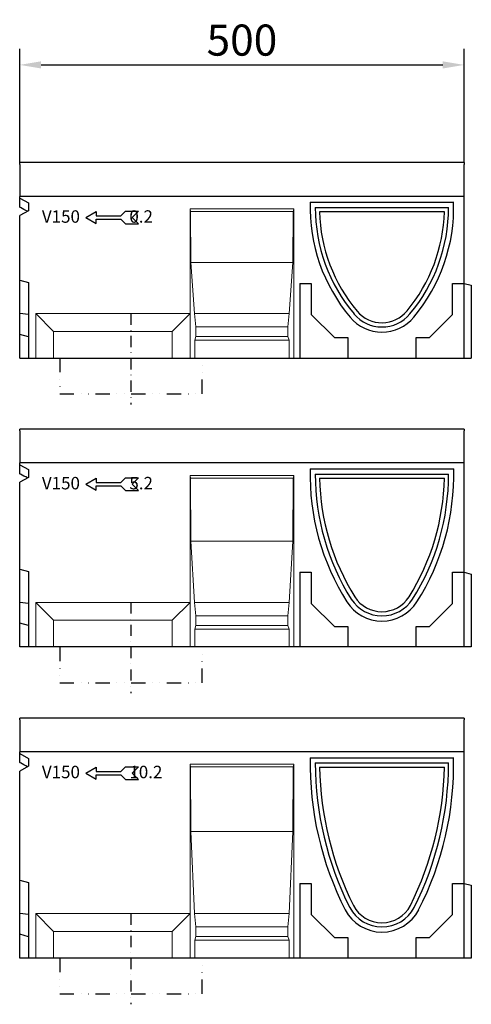
# Model space of a CAD drawing. Units: millimetres. Extents: x 14897 to 26237, y -4818 to 3201.
# Drawn here: x 17087 to 17595, y -1757 to -649 of the extents above; entities that cross this region are included whole.
import ezdxf

# ---------------------------------------------------------------- set-up
doc = ezdxf.new("R2010")
doc.units = ezdxf.units.MM
doc.linetypes.add('GETRENNT', pattern=[1.25, 0.5, -0.25, 0, -0.25, 0, -0.25])
doc.linetypes.add('STRICHPUNKT', pattern=[1, 0.5, -0.25, 0, -0.25])
for name, color, linetype in [('BEMASS', 7, 'Continuous'), ('DUENN', 7, 'Continuous'), ('MITTE', 7, 'STRICHPUNKT'), ('PHANTOM', 7, 'GETRENNT')]:
    doc.layers.add(name, color=color, linetype=linetype)
doc.layers.add('DUENN-18', color=7, linetype='Continuous', lineweight=9)
doc.layers.add('SICHTBAR', color=7, linetype='Continuous', lineweight=25)
doc.styles.get("Standard").update_dxf_attribs({"font": 'arial.ttf'})
doc.dimstyles.get("Standard").update_dxf_attribs({"dimscale": 10, "dimtxt": 3.5, "dimasz": 2.4, "dimexe": 1.8, "dimexo": 0, "dimgap": 1, "dimtad": 1, "dimdec": 0, "dimrnd": 0.01, "dimzin": 0, "dimdsep": 46, "dimtxsty": 'Standard', "dimcen": 3, "dimclrd": 256, "dimclre": 256, "dimclrt": 132, "dimadec": 0, "dimazin": 0, "dimtfac": 1, "dimtdec": 0, "dimtix": 1, "dimtmove": 0, "dimatfit": 0, "dimfxl": 1, "dimtolj": 1, "dimtzin": 0, "dimarcsym": 0})

# ---------------------------------------------------------------- blocks, each defined once
blk = doc.blocks.new('*D292')
at = {"layer": 'BEMASS', "lineweight": -2, "transparency": 16777216}
for p, q in [((17087.2, -810.1), (17087.2, -682.2)), ((17587.2, -810.1), (17587.2, -682.2)), ((17111.2, -700.2), (17563.2, -700.2))]:
    blk.add_line(p, q, dxfattribs=at)
at = {"layer": 'BEMASS', "transparency": 16777216}
for points in [[(17111.2, -696.2), (17111.2, -704.2), (17087.2, -700.2)], [(17563.2, -696.2), (17563.2, -704.2), (17587.2, -700.2)]]:
    blk.add_solid(points, dxfattribs=at)
at = {"layer": 'Defpoints', "color": 0, "transparency": 16777216}
for p in [(17587.2, -700.2), (17087.2, -810.1), (17587.2, -810.1, -276.6)]:
    blk.add_point(p, dxfattribs=at)
at = {"layer": 'BEMASS', "color": 132, "transparency": 16777216, "insert": (17337.2, -672.3), "char_height": 35, "attachment_point": 5}
blk.add_mtext('\\A1;500', dxfattribs=at)
blk = doc.blocks.new('A$C2CFF63B0')
at = {"layer": 'DUENN', "color": 4}
for p, q in [((0, 0), (11.7, 6.8)), ((0, 0), (11.7, -6.8)), ((11.7, 6.8), (11.7, 1.8)), ((11.7, 1.8), (39.5, 1.8)), ((39.5, 1.8), (44.8, 7.1)), ((44.8, 7.1), (59.1, 7.1)), ((59.1, 7.1), (52, 0)), ((59.1, -7.1), (52, 0)), ((11.7, -1.8), (39.5, -1.8)), ((11.7, -6.8), (11.7, -1.8)), ((39.5, -1.8), (44.8, -7.1)), ((44.8, -7.1), (59.1, -7.1))]:
    blk.add_line(p, q, dxfattribs=at)
blk = doc.blocks.new('A$C1D057419')
at = {"layer": 'DUENN', "linetype": 'Continuous'}
blk.add_line((332.5, -50.5), (482.5, -50.5), dxfattribs=at).dxf.unprotected_set("ltscale", 0)
for centre, radius, start, end in [((519.1, -50.5), 186.6, 179.9997, 219.9666), ((295.9, -50.5), 186.6, 320.0334, 0.0003), ((407.5, -144), 41, 219.9666, 320.0334)]:
    blk.add_arc(centre, radius, start, end, dxfattribs=at).dxf.unprotected_set("ltscale", 0)
at = {"layer": 'DUENN-18', "linetype": 'Continuous'}
for p, q in [((191.7, -52), (192.2, -55)), ((191.7, -220), (191.7, -52)), ((191.7, -52), (308.3, -52)), ((192.2, -55), (192.7, -112.5)), ((307.8, -55), (192.2, -55)), ((307.3, -112.5), (307.8, -55)), ((307.8, -55), (308.3, -52)), ((308.3, -220), (308.3, -52)), ((192.7, -112.5), (196.8, -170)), ((307.3, -112.5), (192.7, -112.5)), ((303.3, -170), (307.3, -112.5)), ((191.7, -170), (18, -170)), ((18, -170), (38, -190)), ((18, -220), (18, -170)), ((171.7, -190), (191.7, -170)), ((196.8, -170), (198.3, -185)), ((303.3, -170), (196.8, -170)), ((301.7, -185), (303.3, -170)), ((198.3, -185), (198.3, -195.7)), ((301.7, -185), (198.3, -185)), ((301.7, -195.7), (301.7, -185)), ((38, -190), (171.7, -190)), ((38, -220), (38, -190)), ((171.7, -220), (171.7, -190)), ((198.3, -195.7), (197, -200)), ((301.7, -195.7), (198.3, -195.7)), ((303.1, -200), (301.7, -195.7)), ((197, -200), (197, -220)), ((303.1, -200), (197, -200)), ((303.1, -220), (303.1, -200))]:
    blk.add_line(p, q, dxfattribs=at).dxf.unprotected_set("ltscale", 0)
at = {"layer": 'MITTE', "ltscale": 25}
blk.add_line((125, -170, -124.2), (125, -272.1, -124.2), dxfattribs=at)
at = {"layer": 'SICHTBAR', "linetype": 'Continuous'}
for p, q in [((500, 0), (0, 0)), ((0, -2), (0, 0)), ((500, 0), (500, -2)), ((0, -2), (0, -38)), ((500, -38), (500, -2)), ((0, -40), (0, -38)), ((500, -38), (0, -38)), ((0, -50.1), (0, -40)), ((0, -40), (10, -45.4)), ((500, -136), (500, -38)), ((0.7, -50.5), (0, -50.1)), ((10, -54.2), (0, -59.6)), ((8.8, -54.9), (8.8, -54.8)), ((10, -45.4), (10, -54.2)), ((326.8, -44.7), (488.2, -44.7)), ((337.3, -55.2), (477.7, -55.2)), ((0, -132.3), (0, -59.6)), ((0, -169.9), (0, -132.3)), ((0, -132.3), (10, -135)), ((10, -135), (10, -220)), ((315, -136), (328, -136)), ((315, -136), (315, -138.1)), ((315, -138.1), (315, -220)), ((328, -136), (328, -171)), ((487, -136), (500, -136)), ((487, -171), (487, -136)), ((500, -136), (508, -138.1)), ((500, -138.1), (500, -136)), ((500, -220), (500, -138.1)), ((508, -138.1), (508, -220)), ((10, -171), (0, -169.9)), ((0, -193.3), (0, -169.9)), ((328, -171), (354, -197)), ((461, -197), (487, -171)), ((10, -196), (0, -193.3)), ((0, -220), (0, -193.3)), ((354, -197), (369, -197)), ((369, -197), (369, -220)), ((446, -197), (461, -197)), ((446, -220), (446, -197))]:
    blk.add_line(p, q, dxfattribs=at).dxf.unprotected_set("ltscale", 0)
at = {"layer": 'SICHTBAR'}
blk.add_line((0, -220), (508, -220), dxfattribs=at)
at = {"layer": 'SICHTBAR', "linetype": 'Continuous'}
for centre, radius, start, end in [((519.1, -50.5), 192.3, 178.2796, 219.9666), ((519, -50.5), 181.8, 181.5004, 219.9819), ((296, -50.5), 181.8, 320.2328, 358.497), ((295.9, -50.5), 192.3, 320.0334, 1.7204), ((407.5, -144), 46.8, 219.9666, 320.0334), ((407.5, -144), 36.3, 219.9819, 321.1049)]:
    blk.add_arc(centre, radius, start, end, dxfattribs=at).dxf.unprotected_set("ltscale", 0)
blk.add_ellipse((-199.3, -50.5), major_axis=(-398.7, 168.8), ratio=0.199103, start_param=4.249619, end_param=4.27291, dxfattribs=at).dxf.unprotected_set("ltscale", 0)
at = {"layer": 'SICHTBAR'}
blk.add_blockref('A$C2CFF63B0', (74.4, -61.9, 152.4), dxfattribs=at)
at = {"layer": 'DUENN', "insert": (25, -53.7, -152.4), "char_height": 14, "width": 829.754, "attachment_point": 1}
blk.add_mtext('V150             0.2', dxfattribs=at)
blk = doc.blocks.new('A$C27A26D0A')
at = {"layer": 'DUENN', "linetype": 'Continuous'}
blk.add_line((332.5, -50.5), (482.5, -50.5), dxfattribs=at)
for centre, radius, start, end in [((696.1, -49.8, 22722.2), 363.6, 180.1094, 206.7008), ((118.9, -49.8, 22722.2), 363.6, 333.2992, 359.8906), ((407.5, -194, 22722.2), 41, 207.9339, 332.0661)]:
    blk.add_arc(centre, radius, start, end, dxfattribs=at)
at = {"layer": 'DUENN-18', "linetype": 'Continuous'}
for p, q in [((191.7, -52), (308.3, -52)), ((191.7, -270, 25603.4), (191.7, -52)), ((191.7, -52), (192.2, -55)), ((307.8, -55), (192.2, -55)), ((192.2, -55), (192.7, -127.7, 22722.2)), ((307.3, -127.7, 22722.2), (307.8, -55)), ((307.8, -55), (308.3, -52)), ((308.3, -270, 25603.4), (308.3, -52)), ((307.3, -127.7, 22722.2), (192.7, -127.7, 22722.2)), ((192.7, -127.7, 22722.2), (196.8, -220, 22722.2)), ((303.3, -220, 22722.2), (307.3, -127.7, 22722.2)), ((303.3, -220, 22722.2), (196.8, -220, 22722.2)), ((196.8, -220, 22722.2), (198.3, -235, 22722.2)), ((301.7, -235, 22722.2), (303.3, -220, 22722.2)), ((301.7, -235, 22722.2), (198.3, -235, 22722.2)), ((198.3, -235, 22722.2), (198.3, -245.7, 22722.2)), ((301.7, -245.7, 22722.2), (301.7, -235, 22722.2)), ((198.3, -245.7, 22722.2), (197, -250, 22722.2)), ((303.1, -250, 22722.2), (197, -250, 22722.2)), ((197, -250, 22722.2), (197, -270, 25603.4)), ((301.7, -245.7, 22722.2), (198.3, -245.7, 22722.2)), ((303.1, -250, 22722.2), (301.7, -245.7, 22722.2)), ((303.1, -270, 25603.4), (303.1, -250, 22722.2))]:
    blk.add_line(p, q, dxfattribs=at)
for p, q in [((191.7, -220, 25603.4), (18, -220, 25603.4)), ((18, -220, 25603.4), (38, -240, 25603.4)), ((18, -270, 25603.4), (18, -220, 25603.4)), ((171.7, -240, 25603.4), (191.7, -220, 25603.4)), ((38, -240, 25603.4), (171.7, -240, 25603.4)), ((38, -270, 25603.4), (38, -240, 25603.4)), ((171.7, -270, 25603.4), (171.7, -240, 25603.4))]:
    blk.add_line(p, q, dxfattribs=at).dxf.unprotected_set("ltscale", 0)
at = {"layer": 'MITTE', "ltscale": 25}
blk.add_line((125, -220, 28.3), (125, -322.1, 28.3), dxfattribs=at)
at = {"layer": 'SICHTBAR', "linetype": 'Continuous'}
for p, q in [((0, -2), (0, 0)), ((500, 0), (0, 0)), ((500, 0), (500, -2)), ((0, -2), (0, -38)), ((500, -38), (500, -2)), ((500, -38), (0, -38)), ((0, -40), (0, -38)), ((0, -40), (10, -45.4)), ((0, -50.1), (0, -40)), ((500, -186, 22722.2), (500, -38)), ((0.7, -50.5), (0, -50.1)), ((10, -54.2), (0, -59.6)), ((8.8, -54.9), (8.8, -54.8)), ((10, -45.4), (10, -54.2)), ((326.8, -44.7), (488.2, -44.7)), ((337.3, -55.2), (477.7, -55.2)), ((0, -182.3, 22722.2), (0, -59.6)), ((0, -182.3, 22722.2), (10, -185, 22722.2)), ((0, -219.9, 22722.2), (0, -182.3, 22722.2)), ((10, -185, 22722.2), (10, -270, 25603.4)), ((315, -186, 22722.2), (315, -188.1, 22722.2)), ((315, -186, 22722.2), (328, -186, 22722.2)), ((315, -188.1, 22722.2), (315, -270, 25603.4)), ((328, -186, 22722.2), (328, -221, 22722.2)), ((487, -221, 22722.2), (487, -186, 22722.2)), ((487, -186, 22722.2), (500, -186, 22722.2)), ((500, -188.1, 22722.2), (500, -186, 22722.2)), ((500, -186, 22722.2), (508, -188.1, 22722.2)), ((500, -270, 25603.4), (500, -188.1, 22722.2)), ((508, -188.1, 22722.2), (508, -270, 25603.4)), ((0, -243.3, 22722.2), (0, -219.9, 22722.2)), ((10, -221, 22722.2), (0, -219.9, 22722.2)), ((328, -221, 22722.2), (354, -247, 22722.2)), ((461, -247, 22722.2), (487, -221, 22722.2)), ((0, -270, 25603.4), (0, -243.3, 22722.2)), ((10, -246, 22722.2), (0, -243.3, 22722.2)), ((354, -247, 22722.2), (369, -247, 22722.2)), ((369, -247, 22722.2), (369, -270, 25603.4)), ((446, -270, 25603.4), (446, -247, 22722.2)), ((446, -247, 22722.2), (461, -247, 22722.2))]:
    blk.add_line(p, q, dxfattribs=at)
at = {"layer": 'SICHTBAR'}
blk.add_line((508, -270, 25603.4), (0, -270, 25603.4), dxfattribs=at)
at = {"layer": 'SICHTBAR', "linetype": 'Continuous'}
for centre, radius, start, end in [((687.3, -52, 22722.2), 360.5, 178.8515, 207.0483), ((704.4, -47.8, 22722.2), 367.2, 181.1639, 206.3883), ((111.9, -48.1, 22722.2), 365.9, 333.5655, 358.8824), ((127.7, -52, 22722.2), 360.5, 332.9517, 1.1485), ((407.5, -194, 22722.2), 46.8, 207.9339, 332.0661), ((407.5, -194, 22722.2), 36.3, 207.9339, 332.0661)]:
    blk.add_arc(centre, radius, start, end, dxfattribs=at)
blk.add_ellipse((-199.3, -50.5), major_axis=(-398.7, 168.8), ratio=0.199103, start_param=4.249619, end_param=4.27291, dxfattribs=at)
at = {"layer": 'SICHTBAR'}
blk.add_blockref('A$C2CFF63B0', (74.4, -61.9, 304.9), dxfattribs=at)
at = {"layer": 'DUENN', "insert": (25, -53.7), "char_height": 14, "width": 829.754, "attachment_point": 1}
blk.add_mtext('V150             10.2', dxfattribs=at)
blk = doc.blocks.new('A$C4D4D4732')
at = {"layer": 'DUENN', "linetype": 'Continuous'}
blk.add_line((332.5, -50.5), (482.5, -50.5), dxfattribs=at)
for centre, radius, start, end in [((596.4, -50.7, -2881.1), 263.9, 179.964, 212.166), ((218.6, -50.7, -2881.1), 263.9, 327.8331, 0.0369), ((407.5, -169, -2881.1), 41, 212.7484, 327.2516)]:
    blk.add_arc(centre, radius, start, end, dxfattribs=at)
at = {"layer": 'DUENN-18', "linetype": 'Continuous'}
for p, q in [((191.7, -52), (308.3, -52)), ((191.7, -245, -274.9), (191.7, -52)), ((191.7, -52), (192.2, -55)), ((307.8, -55), (192.2, -55)), ((192.2, -55), (192.7, -125.9, -2881.1)), ((307.3, -125.9, -2881.1), (307.8, -55)), ((307.8, -55), (308.3, -52)), ((308.3, -245, -274.9), (308.3, -52)), ((307.3, -125.9, -2881.1), (192.7, -125.9, -2881.1)), ((192.7, -125.9, -2881.1), (196.8, -195, -2881.1)), ((303.3, -195, -2881.1), (307.3, -125.9, -2881.1)), ((303.3, -195, -2881.1), (196.8, -195, -2881.1)), ((196.8, -195, -2881.1), (198.3, -210, -2881.1)), ((301.7, -210, -2881.1), (303.3, -195, -2881.1)), ((301.7, -210, -2881.1), (198.3, -210, -2881.1)), ((198.3, -210, -2881.1), (198.3, -220.7, -2881.1)), ((301.7, -220.7, -2881.1), (301.7, -210, -2881.1)), ((198.3, -220.7, -2881.1), (197, -225, -2881.1)), ((301.7, -220.7, -2881.1), (198.3, -220.7, -2881.1)), ((303.1, -225, -2881.1), (301.7, -220.7, -2881.1)), ((303.1, -225, -2881.1), (197, -225, -2881.1)), ((197, -225, -2881.1), (197, -245, -274.9)), ((303.1, -245, -274.9), (303.1, -225, -2881.1))]:
    blk.add_line(p, q, dxfattribs=at)
for p, q in [((191.7, -195, -274.9), (18, -195, -274.9)), ((18, -195, -274.9), (38, -215, -274.9)), ((18, -245, -274.9), (18, -195, -274.9)), ((171.7, -215, -274.9), (191.7, -195, -274.9)), ((38, -215, -274.9), (171.7, -215, -274.9)), ((38, -245, -274.9), (38, -215, -274.9)), ((171.7, -245, -274.9), (171.7, -215, -274.9))]:
    blk.add_line(p, q, dxfattribs=at).dxf.unprotected_set("ltscale", 0)
at = {"layer": 'MITTE', "ltscale": 25}
blk.add_line((125, -195, -551.5), (125, -297.1, -551.5), dxfattribs=at)
at = {"layer": 'SICHTBAR', "linetype": 'Continuous'}
for p, q in [((0, -2), (0, 0)), ((500, 0), (0, 0)), ((500, 0), (500, -2)), ((0, -2), (0, -38)), ((500, -38), (500, -2)), ((500, -38), (0, -38)), ((0, -40), (0, -38)), ((0, -40), (10, -45.4)), ((0, -50.1), (0, -40)), ((500, -161, -2881.1), (500, -38)), ((0.7, -50.5), (0, -50.1)), ((10, -54.2), (0, -59.6)), ((8.8, -54.9), (8.8, -54.8)), ((10, -45.4), (10, -54.2)), ((326.8, -44.7), (488.2, -44.7)), ((337.3, -55.2), (477.7, -55.2)), ((0, -157.3, -2881.1), (0, -59.6)), ((0, -157.3, -2881.1), (10, -160, -2881.1)), ((0, -194.9, -2881.1), (0, -157.3, -2881.1)), ((10, -160, -2881.1), (10, -245, -274.9)), ((315, -161, -2881.1), (315, -163.1, -2881.1)), ((315, -161, -2881.1), (328, -161, -2881.1)), ((315, -163.1, -2881.1), (315, -245, -274.9)), ((328, -161, -2881.1), (328, -196, -2881.1)), ((487, -196, -2881.1), (487, -161, -2881.1)), ((487, -161, -2881.1), (500, -161, -2881.1)), ((500, -163.1, -2881.1), (500, -161, -2881.1)), ((500, -161, -2881.1), (508, -163.1, -2881.1)), ((500, -245, -274.9), (500, -163.1, -2881.1)), ((508, -163.1, -2881.1), (508, -245, -274.9)), ((0, -218.3, -2881.1), (0, -194.9, -2881.1)), ((10, -196, -2881.1), (0, -194.9, -2881.1)), ((328, -196, -2881.1), (354, -222, -2881.1)), ((461, -222, -2881.1), (487, -196, -2881.1)), ((0, -245, -274.9), (0, -218.3, -2881.1)), ((10, -221, -2881.1), (0, -218.3, -2881.1)), ((354, -222, -2881.1), (369, -222, -2881.1)), ((369, -222, -2881.1), (369, -245, -274.9)), ((446, -245, -274.9), (446, -222, -2881.1)), ((446, -222, -2881.1), (461, -222, -2881.1))]:
    blk.add_line(p, q, dxfattribs=at)
at = {"layer": 'SICHTBAR'}
blk.add_line((508, -245, -274.9), (0, -245, -274.9), dxfattribs=at)
at = {"layer": 'SICHTBAR', "linetype": 'Continuous'}
for centre, radius, start, end in [((592.9, -51.7, -2881.1), 266.2, 178.5065, 212.3944), ((599.6, -49.7, -2881.1), 262.4, 181.2055, 211.9619), ((215.8, -49.8, -2881.1), 262, 328.0124, 358.8202), ((222.1, -51.7, -2881.1), 266.2, 327.6059, 1.4932), ((407.5, -169, -2881.1), 46.8, 212.7236, 327.2764), ((407.5, -169, -2881.1), 36.3, 212.7425, 327.2575)]:
    blk.add_arc(centre, radius, start, end, dxfattribs=at)
blk.add_ellipse((-199.3, -50.5), major_axis=(-398.7, 168.8), ratio=0.199103, start_param=4.249619, end_param=4.27291, dxfattribs=at)
at = {"layer": 'SICHTBAR'}
blk.add_blockref('A$C2CFF63B0', (74.4, -61.9, 304.9), dxfattribs=at)
at = {"layer": 'DUENN', "insert": (25, -53.7), "char_height": 14, "width": 829.754, "attachment_point": 1}
blk.add_mtext('V150             5.2', dxfattribs=at)

msp = doc.modelspace()

# ---------------------------------------------------------------- linework, layer by layer
at = {"layer": 'PHANTOM', "ltscale": 32}
for points, elevation in [([(17132.3, -1030.1), (17132.3, -1070.3), (17292.3, -1070.3), (17292.3, -1030.1)], 1657.9), ([(17132.3, -1355.1), (17132.3, -1395.3), (17292.3, -1395.3), (17292.3, -1355.1)], 1383), ([(17132.3, -1705.1), (17132.3, -1745.3), (17292.3, -1745.3), (17292.3, -1705.1)], 24862.2)]:
    msp.add_lwpolyline(points, dxfattribs=dict(at, elevation=elevation))

# ---------------------------------------------------------------- block references
at = {"layer": 'SICHTBAR'}
for name, p in [('A$C1D057419', (17087.2, -810.1, 829.8)), ('A$C4D4D4732', (17087.2, -1110.1, 524.9)), ('A$C27A26D0A', (17087.2, -1435.1, 23729.3))]:
    msp.add_blockref(name, p, dxfattribs=at)

# ---------------------------------------------------------------- dimensions: what is measured, and where the dimension line sits
at = {"layer": 'BEMASS'}
dim = msp.add_linear_dim(base=(17587.2, -700.2, 954), p1=(17087.2, -810.1, 954), p2=(17587.2, -810.1, 677.4), dimstyle='Standard', dxfattribs=at)
dim.commit()
dim.dimension.update_dxf_attribs({"geometry": '*D292', "text_midpoint": (17337.2, -672.3, 954)})

doc.saveas('drawing.dxf')
